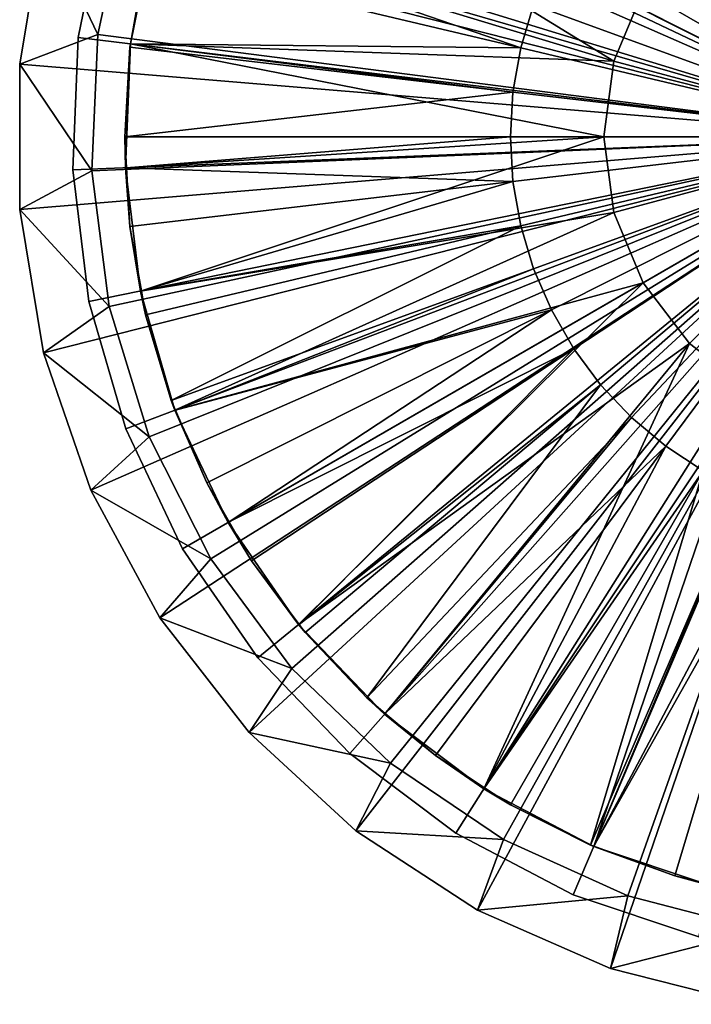
# Model space of a CAD drawing. Extents: x -130 to 130, y -139 to 30.
# Drawn here: x -130 to -107, y -30 to 4 of the extents above; entities that cross this region are included whole.
import ezdxf

# ---------------------------------------------------------------- set-up
doc = ezdxf.new("R2010")
doc.units = 0
doc.header["$MEASUREMENT"] = 0
for name, color, linetype in [('L5', 7, 'Continuous'), ('L6', 7, 'Continuous'), ('L7', 7, 'Continuous')]:
    doc.layers.add(name, color=color, linetype=linetype)

msp = doc.modelspace()

# ---------------------------------------------------------------- linework, layer by layer
at = {"layer": 'L5', "color": 7}
for points in [[(-109.6593, 2.48819, 18.8), (-125.3577, 7.244941, 18.8), (-123.8511, 11.21748, 18.8)], [(-109.6593, 2.48819, 18.8), (-123.8511, 11.21748, 18.8), (-108.6603, 4.9, 18.8)], [(-107.883, 10.48871, 24.525), (-100, -0.1, 24.6), (-106.6004, 11.33227, 24.525)], [(-107.883, 10.48871, 24.525), (-109.059, 9.501952, 24.525), (-100, -0.1, 24.6)], [(-109.059, 9.501952, 24.525), (-110.1124, 8.385344, 24.525), (-100, -0.1, 24.6)], [(-100, -0.1, 13.8), (-107.0711, 6.971068, 13.8), (-105, 8.560254, 13.8)], [(-110.1124, 8.385344, 24.525), (-111.0291, 7.153987, 24.525), (-100, -0.1, 24.6)], [(-109.6593, 2.48819, 18.8), (-126.2075, 3.082168, 18.8), (-125.3577, 7.244941, 18.8)], [(-126.2075, 3.082168, 18.8), (-125.6884, 5.988259, 24.3), (-125.3577, 7.244941, 18.8)], [(-125.6884, 5.988259, 24.3), (-112.845, 2.944326, 24.525), (-125.3159, 7.232435, 24.3)], [(-112.4047, 4.414957, 24.525), (-125.3159, 7.232435, 24.3), (-112.845, 2.944326, 24.525)], [(-111.0291, 7.153987, 24.525), (-111.7967, 5.824532, 24.525), (-100, -0.1, 24.6)], [(-100, -0.1, 13.8), (-108.6603, 4.9, 13.8), (-107.0711, 6.971068, 13.8)], [(-126.2075, 3.082168, 18.8), (-126.201, 3.081021, 24.3), (-125.6884, 5.988259, 24.3)], [(-126.201, 3.081021, 24.3), (-112.845, 2.944326, 24.525), (-125.6884, 5.988259, 24.3)], [(-111.7967, 5.824532, 24.525), (-112.4047, 4.414957, 24.525), (-100, -0.1, 24.6)], [(-109.6593, 2.48819, 13.8), (-108.6603, 4.9, 13.8), (-100, -0.1, 13.8)], [(-109.6593, 2.48819, 13.8), (-109.6593, 2.48819, 18.8), (-108.6603, 4.9, 18.8)], [(-109.6593, 2.48819, 13.8), (-108.6603, 4.9, 18.8), (-108.6603, 4.9, 13.8)], [(-112.4047, 4.414957, 24.525), (-112.845, 2.944326, 24.525), (-100, -0.1, 24.6)], [(-110, -0.1, 18.8), (-126.3786, -1.163021, 18.8), (-126.2075, 3.082168, 18.8)], [(-126.3786, -1.163021, 18.8), (-126.2215, 2.964853, 24.3), (-126.2075, 3.082168, 18.8)], [(-126.2075, 3.082168, 18.8), (-126.2215, 2.964853, 24.3), (-126.201, 3.081021, 24.3)], [(-126.2215, 2.964853, 24.3), (-113.1116, 1.432525, 24.525), (-126.201, 3.081021, 24.3)], [(-110, -0.1, 18.8), (-126.2075, 3.082168, 18.8), (-109.6593, 2.48819, 18.8)], [(-126.201, 3.081021, 24.3), (-113.1116, 1.432525, 24.525), (-112.845, 2.944326, 24.525)], [(-126.2215, 2.964853, 24.3), (-126.4, -0.1, 24.3), (-113.1116, 1.432525, 24.525)], [(-126.3786, -1.163021, 18.8), (-126.4, -0.1, 24.3), (-126.2215, 2.964853, 24.3)], [(-112.845, 2.944326, 24.525), (-113.1116, 1.432525, 24.525), (-100, -0.1, 24.6)], [(-100, -0.1, 13.8), (-110, -0.1, 13.8), (-109.6593, 2.48819, 13.8)], [(-110, -0.1, 13.8), (-110, -0.1, 18.8), (-109.6593, 2.48819, 18.8)], [(-110, -0.1, 13.8), (-109.6593, 2.48819, 18.8), (-109.6593, 2.48819, 13.8)], [(-113.1116, 1.432525, 24.525), (-126.4, -0.1, 24.3), (-113.2009, -0.1, 24.525)], [(-113.1116, 1.432525, 24.525), (-113.2009, -0.1, 24.525), (-100, -0.1, 24.6)], [(-126.4, -0.1, 24.3), (-126.3382, -1.16067, 24.3), (-113.2009, -0.1, 24.525)], [(-126.3382, -1.16067, 24.3), (-126.4, -0.1, 24.3), (-126.3786, -1.163021, 18.8)], [(-125.8665, -5.380678, 18.8), (-126.3786, -1.163021, 18.8), (-110, -0.1, 18.8)], [(-113.2009, -0.1, 24.525), (-126.3382, -1.16067, 24.3), (-113.1116, -1.632525, 24.525)], [(-109.6593, -2.68819, 18.8), (-125.8665, -5.380678, 18.8), (-110, -0.1, 18.8)], [(-113.2009, -0.1, 24.525), (-113.1116, -1.632525, 24.525), (-100, -0.1, 24.6)], [(-113.1116, -1.632525, 24.525), (-112.845, -3.144326, 24.525), (-100, -0.1, 24.6)], [(-112.845, -3.144326, 24.525), (-112.4047, -4.614957, 24.525), (-100, -0.1, 24.6)], [(-112.4047, -4.614957, 24.525), (-111.7967, -6.024532, 24.525), (-100, -0.1, 24.6)], [(-111.7967, -6.024532, 24.525), (-111.0291, -7.353987, 24.525), (-100, -0.1, 24.6)], [(-111.0291, -7.353987, 24.525), (-110.1124, -8.585344, 24.525), (-100, -0.1, 24.6)], [(-109.059, -9.701951, 24.525), (-100, -0.1, 24.6), (-110.1124, -8.585344, 24.525)], [(-100, -0.1, 13.8), (-109.6593, -2.68819, 13.8), (-110, -0.1, 13.8)], [(-109.6593, -2.68819, 13.8), (-109.6593, -2.68819, 18.8), (-110, -0.1, 18.8)], [(-109.6593, -2.68819, 13.8), (-110, -0.1, 18.8), (-110, -0.1, 13.8)], [(-108.6603, -5.1, 13.8), (-109.6593, -2.68819, 13.8), (-100, -0.1, 13.8)], [(-109.059, -9.701951, 24.525), (-107.883, -10.68871, 24.525), (-100, -0.1, 24.6)], [(-100, -0.1, 13.8), (-107.0711, -7.171067, 13.8), (-108.6603, -5.1, 13.8)], [(-107.883, -10.68871, 24.525), (-106.6004, -11.53227, 24.525), (-100, -0.1, 24.6)], [(-100, -0.1, 13.8), (-105, -8.760254, 13.8), (-107.0711, -7.171067, 13.8)], [(-126.3382, -1.16067, 24.3), (-126.3786, -1.163021, 18.8), (-126.2215, -3.164853, 24.3)], [(-126.2215, -3.164853, 24.3), (-126.3786, -1.163021, 18.8), (-125.8665, -5.380678, 18.8)], [(-126.2215, -3.164853, 24.3), (-113.1116, -1.632525, 24.525), (-126.3382, -1.16067, 24.3)], [(-125.8319, -5.374575, 24.3), (-113.1116, -1.632525, 24.525), (-126.2215, -3.164853, 24.3)], [(-125.8319, -5.374575, 24.3), (-112.845, -3.144326, 24.525), (-113.1116, -1.632525, 24.525)], [(-109.6593, -2.68819, 18.8), (-124.6844, -9.461569, 18.8), (-125.8665, -5.380678, 18.8)], [(-108.6603, -5.1, 18.8), (-124.6844, -9.461569, 18.8), (-109.6593, -2.68819, 18.8)], [(-108.6603, -5.1, 13.8), (-108.6603, -5.1, 18.8), (-109.6593, -2.68819, 18.8)], [(-108.6603, -5.1, 13.8), (-109.6593, -2.68819, 18.8), (-109.6593, -2.68819, 13.8)], [(-126.2215, -3.164853, 24.3), (-125.8665, -5.380678, 18.8), (-125.8319, -5.374575, 24.3)], [(-125.6884, -6.188259, 24.3), (-112.845, -3.144326, 24.525), (-125.8319, -5.374575, 24.3)], [(-125.6884, -6.188259, 24.3), (-124.8079, -9.129331, 24.3), (-112.845, -3.144326, 24.525)], [(-112.845, -3.144326, 24.525), (-124.8079, -9.129331, 24.3), (-112.4047, -4.614957, 24.525)], [(-124.8079, -9.129331, 24.3), (-124.6677, -9.454347, 24.3), (-112.4047, -4.614957, 24.525)], [(-112.4047, -4.614957, 24.525), (-124.6677, -9.454347, 24.3), (-111.7967, -6.024532, 24.525)], [(-125.8319, -5.374575, 24.3), (-125.8665, -5.380678, 18.8), (-125.6884, -6.188259, 24.3)], [(-125.6884, -6.188259, 24.3), (-125.8665, -5.380678, 18.8), (-124.6844, -9.461569, 18.8)], [(-108.6603, -5.1, 18.8), (-122.8631, -13.3, 18.8), (-124.6844, -9.461569, 18.8)], [(-108.6603, -5.1, 18.8), (-120.4496, -16.79656, 18.8), (-122.8631, -13.3, 18.8)], [(-107.0711, -7.171067, 18.8), (-120.4496, -16.79656, 18.8), (-108.6603, -5.1, 18.8)], [(-107.0711, -7.171067, 13.8), (-107.0711, -7.171067, 18.8), (-108.6603, -5.1, 18.8)], [(-107.0711, -7.171067, 13.8), (-108.6603, -5.1, 18.8), (-108.6603, -5.1, 13.8)], [(-123.5919, -11.9483, 24.3), (-111.7967, -6.024532, 24.525), (-124.6677, -9.454347, 24.3)], [(-122.8244, -13.27767, 24.3), (-111.7967, -6.024532, 24.525), (-123.5919, -11.9483, 24.3)], [(-122.8244, -13.27767, 24.3), (-111.0291, -7.353987, 24.525), (-111.7967, -6.024532, 24.525)], [(-125.6884, -6.188259, 24.3), (-124.6844, -9.461569, 18.8), (-124.8079, -9.129331, 24.3)], [(-122.0569, -14.60704, 24.3), (-111.0291, -7.353987, 24.525), (-122.8244, -13.27767, 24.3)], [(-122.0569, -14.60704, 24.3), (-120.4349, -16.78567, 24.3), (-111.0291, -7.353987, 24.525)], [(-107.0711, -7.171067, 18.8), (-117.5064, -19.86068, 18.8), (-120.4496, -16.79656, 18.8)], [(-111.0291, -7.353987, 24.525), (-120.4349, -16.78567, 24.3), (-110.1124, -8.585344, 24.525)], [(-114.1099, -22.41302, 18.8), (-117.5064, -19.86068, 18.8), (-107.0711, -7.171067, 18.8)], [(-105, -8.760254, 18.8), (-114.1099, -22.41302, 18.8), (-107.0711, -7.171067, 18.8)], [(-105, -8.760254, 13.8), (-105, -8.760254, 18.8), (-107.0711, -7.171067, 18.8)], [(-105, -8.760254, 13.8), (-107.0711, -7.171067, 18.8), (-107.0711, -7.171067, 13.8)], [(-120.2236, -17.06959, 24.3), (-110.1124, -8.585344, 24.525), (-120.4349, -16.78567, 24.3)], [(-118.1168, -19.30266, 24.3), (-110.1124, -8.585344, 24.525), (-120.2236, -17.06959, 24.3)], [(-118.1168, -19.30266, 24.3), (-109.059, -9.701951, 24.525), (-110.1124, -8.585344, 24.525)], [(-105, -8.760254, 18.8), (-110.3479, -24.38746, 18.8), (-114.1099, -22.41302, 18.8)], [(-102.5882, -9.759258, 18.8), (-110.3479, -24.38746, 18.8), (-105, -8.760254, 18.8)], [(-124.6844, -9.461569, 18.8), (-124.6677, -9.454347, 24.3), (-124.8079, -9.129331, 24.3)], [(-124.6844, -9.461569, 18.8), (-123.5919, -11.9483, 24.3), (-124.6677, -9.454347, 24.3)], [(-122.8631, -13.3, 18.8), (-123.5919, -11.9483, 24.3), (-124.6844, -9.461569, 18.8)], [(-117.4838, -19.83376, 24.3), (-109.059, -9.701951, 24.525), (-118.1168, -19.30266, 24.3)], [(-117.4838, -19.83376, 24.3), (-107.883, -10.68871, 24.525), (-109.059, -9.701951, 24.525)], [(-102.5882, -9.759258, 18.8), (-106.3179, -25.73286, 18.8), (-110.3479, -24.38746, 18.8)], [(-115.765, -21.27605, 24.3), (-107.883, -10.68871, 24.525), (-117.4838, -19.83376, 24.3)], [(-115.765, -21.27605, 24.3), (-114.0877, -22.37923, 24.3), (-107.883, -10.68871, 24.525)], [(-107.883, -10.68871, 24.525), (-114.0877, -22.37923, 24.3), (-106.6004, -11.53227, 24.525)], [(-113.2, -22.96307, 24.3), (-106.6004, -11.53227, 24.525), (-114.0877, -22.37923, 24.3)], [(-110.4565, -24.34091, 24.3), (-106.6004, -11.53227, 24.525), (-113.2, -22.96307, 24.3)], [(-110.4565, -24.34091, 24.3), (-105.2286, -12.22123, 24.525), (-106.6004, -11.53227, 24.525)], [(-122.8631, -13.3, 18.8), (-122.8244, -13.27767, 24.3), (-123.5919, -11.9483, 24.3)], [(-110.3457, -24.38125, 24.3), (-105.2286, -12.22123, 24.525), (-110.4565, -24.34091, 24.3)], [(-110.3457, -24.38125, 24.3), (-103.786, -12.74628, 24.525), (-105.2286, -12.22123, 24.525)], [(-107.5716, -25.39092, 24.3), (-103.786, -12.74628, 24.525), (-110.3457, -24.38125, 24.3)], [(-107.5716, -25.39092, 24.3), (-106.3079, -25.69043, 24.3), (-103.786, -12.74628, 24.525)], [(-122.8631, -13.3, 18.8), (-122.0569, -14.60704, 24.3), (-122.8244, -13.27767, 24.3)], [(-120.4496, -16.79656, 18.8), (-122.0569, -14.60704, 24.3), (-122.8631, -13.3, 18.8)], [(-120.4496, -16.79656, 18.8), (-120.4349, -16.78567, 24.3), (-122.0569, -14.60704, 24.3)], [(-120.4496, -16.79656, 18.8), (-120.2236, -17.06959, 24.3), (-120.4349, -16.78567, 24.3)], [(-117.5064, -19.86068, 18.8), (-120.2236, -17.06959, 24.3), (-120.4496, -16.79656, 18.8)], [(-117.5064, -19.86068, 18.8), (-118.1168, -19.30266, 24.3), (-120.2236, -17.06959, 24.3)], [(-117.4838, -19.83376, 24.3), (-118.1168, -19.30266, 24.3), (-117.5064, -19.86068, 18.8)], [(-117.4838, -19.83376, 24.3), (-117.5064, -19.86068, 18.8), (-115.765, -21.27605, 24.3)], [(-115.765, -21.27605, 24.3), (-117.5064, -19.86068, 18.8), (-114.1099, -22.41302, 18.8)], [(-115.765, -21.27605, 24.3), (-114.1099, -22.41302, 18.8), (-114.0877, -22.37923, 24.3)], [(-114.0877, -22.37923, 24.3), (-114.1099, -22.41302, 18.8), (-113.2, -22.96307, 24.3)], [(-113.2, -22.96307, 24.3), (-114.1099, -22.41302, 18.8), (-110.3479, -24.38746, 18.8)], [(-113.2, -22.96307, 24.3), (-110.3479, -24.38746, 18.8), (-110.4565, -24.34091, 24.3)], [(-110.3479, -24.38746, 18.8), (-110.3457, -24.38125, 24.3), (-110.4565, -24.34091, 24.3)], [(-110.3479, -24.38746, 18.8), (-107.5716, -25.39092, 24.3), (-110.3457, -24.38125, 24.3)], [(-106.3179, -25.73286, 18.8), (-107.5716, -25.39092, 24.3), (-110.3479, -24.38746, 18.8)], [(-106.3179, -25.73286, 18.8), (-106.3079, -25.69043, 24.3), (-107.5716, -25.39092, 24.3)]]:
    msp.add_3dface(points, dxfattribs=at)
at = {"layer": 'L6', "color": 7}
for points in [[(-100, -0.1, 2.8), (-109.7735, 28.3691, 2.8), (-104.9543, 29.58948, 2.8)], [(-114.326, 26.37216, 2.8), (-109.7735, 28.3691, 2.8), (-100, -0.1, 2.8)], [(-100, -0.1, 2.8), (-118.4878, 23.65313, 2.8), (-114.326, 26.37216, 2.8)], [(-100, -0.1, 13.8), (-106.942, 26.56104, 13.8), (-111.3479, 25.00435, 13.8)], [(-100, -0.1, 13.8), (-111.3479, 25.00435, 13.8), (-115.4273, 22.72544, 13.8)], [(-100, -0.1, 2.8), (-122.1453, 20.28618, 2.8), (-118.4878, 23.65313, 2.8)], [(-115.4273, 22.72544, 13.8), (-119.0629, 19.78989, 13.8), (-100, -0.1, 13.8)], [(-125.1987, 16.36314, 2.8), (-122.1453, 20.28618, 2.8), (-100, -0.1, 2.8)], [(-100, -0.1, 13.8), (-119.0629, 19.78989, 13.8), (-122.1501, 16.28214, 13.8)], [(-100, -0.1, 2.8), (-127.5648, 11.99103, 2.8), (-125.1987, 16.36314, 2.8)], [(-100, -0.1, 13.8), (-122.1501, 16.28214, 13.8), (-124.6001, 12.30311, 13.8)], [(-124.6001, 12.30311, 13.8), (-126.3424, 7.967267, 13.8), (-100, -0.1, 13.8)], [(-100, -0.1, 2.8), (-129.1789, 7.289113, 2.8), (-127.5648, 11.99103, 2.8)], [(-126.3424, 7.967267, 22.8), (-129.1789, 7.289113, 22.8), (-127.3269, 3.399341, 22.8)], [(-126.3424, 7.967267, 13.8), (-126.3424, 7.967267, 22.8), (-127.3269, 3.399341, 13.8)], [(-127.3269, 3.399341, 13.8), (-126.3424, 7.967267, 22.8), (-127.3269, 3.399341, 22.8)], [(-100, -0.1, 13.8), (-126.3424, 7.967267, 13.8), (-127.3269, 3.399341, 13.8)], [(-129.9972, 2.385638, 2.8), (-129.1789, 7.289113, 2.8), (-100, -0.1, 2.8)], [(-129.1789, 7.289113, 22.8), (-129.1789, 7.289113, 2.8), (-129.9972, 2.385638, 2.8)], [(-129.1789, 7.289113, 22.8), (-129.9972, 2.385638, 2.8), (-129.9972, 2.385638, 22.8)], [(-127.3269, 3.399341, 22.8), (-129.1789, 7.289113, 22.8), (-129.9972, 2.385638, 22.8)], [(-127.3269, 3.399341, 22.8), (-129.9972, 2.385638, 22.8), (-127.5252, -1.269255, 22.8)], [(-127.3269, 3.399341, 13.8), (-127.3269, 3.399341, 22.8), (-127.5252, -1.269255, 13.8)], [(-127.5252, -1.269255, 13.8), (-127.3269, 3.399341, 22.8), (-127.5252, -1.269255, 22.8)], [(-100, -0.1, 13.8), (-127.3269, 3.399341, 13.8), (-127.5252, -1.269255, 13.8)], [(-100, -0.1, 2.8), (-129.9972, -2.585638, 2.8), (-129.9972, 2.385638, 2.8)], [(-129.9972, 2.385638, 22.8), (-129.9972, 2.385638, 2.8), (-129.9972, -2.585638, 2.8)], [(-129.9972, 2.385638, 22.8), (-129.9972, -2.585638, 2.8), (-129.9972, -2.585638, 22.8)], [(-127.5252, -1.269255, 22.8), (-129.9972, 2.385638, 22.8), (-129.9972, -2.585638, 22.8)], [(-100, -0.1, 2.8), (-129.1789, -7.489113, 2.8), (-129.9972, -2.585638, 2.8)], [(-127.5648, -12.19103, 2.8), (-129.1789, -7.489113, 2.8), (-100, -0.1, 2.8)], [(-100, -0.1, 2.8), (-125.1987, -16.56314, 2.8), (-127.5648, -12.19103, 2.8)], [(-127.5252, -1.269255, 13.8), (-126.9317, -5.904214, 13.8), (-100, -0.1, 13.8)], [(-100, -0.1, 13.8), (-126.9317, -5.904214, 13.8), (-125.5633, -10.3722, 13.8)], [(-100, -0.1, 13.8), (-125.5633, -10.3722, 13.8), (-123.4596, -14.54467, 13.8)], [(-100, -0.1, 2.8), (-122.1453, -20.48618, 2.8), (-125.1987, -16.56314, 2.8)], [(-123.4596, -14.54467, 13.8), (-120.681, -18.30159, 13.8), (-100, -0.1, 13.8)], [(-118.4878, -23.85313, 2.8), (-122.1453, -20.48618, 2.8), (-100, -0.1, 2.8)], [(-100, -0.1, 13.8), (-120.681, -18.30159, 13.8), (-117.3075, -21.53488, 13.8)], [(-100, -0.1, 2.8), (-114.326, -26.57216, 2.8), (-118.4878, -23.85313, 2.8)], [(-100, -0.1, 13.8), (-117.3075, -21.53488, 13.8), (-113.436, -24.15154, 13.8)], [(-100, -0.1, 2.8), (-109.7735, -28.5691, 2.8), (-114.326, -26.57216, 2.8)], [(-113.436, -24.15154, 13.8), (-109.178, -26.07627, 13.8), (-100, -0.1, 13.8)], [(-104.9543, -29.78948, 2.8), (-109.7735, -28.5691, 2.8), (-100, -0.1, 2.8)], [(-100, -0.1, 13.8), (-109.178, -26.07627, 13.8), (-104.656, -27.25372, 13.8)], [(-127.5252, -1.269255, 22.8), (-129.9972, -2.585638, 22.8), (-126.9317, -5.904214, 22.8)], [(-127.5252, -1.269255, 13.8), (-127.5252, -1.269255, 22.8), (-126.9317, -5.904214, 13.8)], [(-126.9317, -5.904214, 13.8), (-127.5252, -1.269255, 22.8), (-126.9317, -5.904214, 22.8)], [(-129.9972, -2.585638, 22.8), (-129.9972, -2.585638, 2.8), (-129.1789, -7.489113, 2.8)], [(-129.9972, -2.585638, 22.8), (-129.1789, -7.489113, 2.8), (-129.1789, -7.489113, 22.8)], [(-126.9317, -5.904214, 22.8), (-129.9972, -2.585638, 22.8), (-129.1789, -7.489113, 22.8)], [(-126.9317, -5.904214, 22.8), (-129.1789, -7.489113, 22.8), (-125.5633, -10.3722, 22.8)], [(-126.9317, -5.904214, 13.8), (-126.9317, -5.904214, 22.8), (-125.5633, -10.3722, 13.8)], [(-125.5633, -10.3722, 13.8), (-126.9317, -5.904214, 22.8), (-125.5633, -10.3722, 22.8)], [(-129.1789, -7.489113, 22.8), (-129.1789, -7.489113, 2.8), (-127.5648, -12.19103, 2.8)], [(-129.1789, -7.489113, 22.8), (-127.5648, -12.19103, 2.8), (-127.5648, -12.19103, 22.8)], [(-125.5633, -10.3722, 22.8), (-129.1789, -7.489113, 22.8), (-127.5648, -12.19103, 22.8)], [(-125.5633, -10.3722, 22.8), (-127.5648, -12.19103, 22.8), (-123.4596, -14.54467, 22.8)], [(-125.5633, -10.3722, 13.8), (-125.5633, -10.3722, 22.8), (-123.4596, -14.54467, 13.8)], [(-123.4596, -14.54467, 13.8), (-125.5633, -10.3722, 22.8), (-123.4596, -14.54467, 22.8)], [(-127.5648, -12.19103, 22.8), (-127.5648, -12.19103, 2.8), (-125.1987, -16.56314, 2.8)], [(-127.5648, -12.19103, 22.8), (-125.1987, -16.56314, 2.8), (-125.1987, -16.56314, 22.8)], [(-123.4596, -14.54467, 22.8), (-127.5648, -12.19103, 22.8), (-125.1987, -16.56314, 22.8)], [(-123.4596, -14.54467, 22.8), (-125.1987, -16.56314, 22.8), (-120.681, -18.30159, 22.8)], [(-123.4596, -14.54467, 13.8), (-123.4596, -14.54467, 22.8), (-120.681, -18.30159, 13.8)], [(-120.681, -18.30159, 13.8), (-123.4596, -14.54467, 22.8), (-120.681, -18.30159, 22.8)], [(-125.1987, -16.56314, 22.8), (-125.1987, -16.56314, 2.8), (-122.1453, -20.48618, 2.8)], [(-125.1987, -16.56314, 22.8), (-122.1453, -20.48618, 2.8), (-122.1453, -20.48618, 22.8)], [(-120.681, -18.30159, 22.8), (-125.1987, -16.56314, 22.8), (-122.1453, -20.48618, 22.8)], [(-120.681, -18.30159, 22.8), (-122.1453, -20.48618, 22.8), (-117.3075, -21.53488, 22.8)], [(-120.681, -18.30159, 13.8), (-120.681, -18.30159, 22.8), (-117.3075, -21.53488, 13.8)], [(-117.3075, -21.53488, 13.8), (-120.681, -18.30159, 22.8), (-117.3075, -21.53488, 22.8)], [(-122.1453, -20.48618, 22.8), (-122.1453, -20.48618, 2.8), (-118.4878, -23.85313, 2.8)], [(-122.1453, -20.48618, 22.8), (-118.4878, -23.85313, 2.8), (-118.4878, -23.85313, 22.8)], [(-117.3075, -21.53488, 22.8), (-122.1453, -20.48618, 22.8), (-118.4878, -23.85313, 22.8)], [(-117.3075, -21.53488, 22.8), (-118.4878, -23.85313, 22.8), (-113.436, -24.15154, 22.8)], [(-117.3075, -21.53488, 13.8), (-117.3075, -21.53488, 22.8), (-113.436, -24.15154, 13.8)], [(-113.436, -24.15154, 13.8), (-117.3075, -21.53488, 22.8), (-113.436, -24.15154, 22.8)], [(-118.4878, -23.85313, 22.8), (-118.4878, -23.85313, 2.8), (-114.326, -26.57216, 2.8)], [(-118.4878, -23.85313, 22.8), (-114.326, -26.57216, 2.8), (-114.326, -26.57216, 22.8)], [(-113.436, -24.15154, 22.8), (-118.4878, -23.85313, 22.8), (-114.326, -26.57216, 22.8)], [(-113.436, -24.15154, 22.8), (-114.326, -26.57216, 22.8), (-109.178, -26.07627, 22.8)], [(-113.436, -24.15154, 13.8), (-113.436, -24.15154, 22.8), (-109.178, -26.07627, 13.8)], [(-109.178, -26.07627, 13.8), (-113.436, -24.15154, 22.8), (-109.178, -26.07627, 22.8)], [(-109.178, -26.07627, 22.8), (-114.326, -26.57216, 22.8), (-109.7735, -28.5691, 22.8)], [(-109.178, -26.07627, 22.8), (-109.7735, -28.5691, 22.8), (-104.656, -27.25372, 22.8)], [(-109.178, -26.07627, 13.8), (-109.178, -26.07627, 22.8), (-104.656, -27.25372, 13.8)], [(-104.656, -27.25372, 13.8), (-109.178, -26.07627, 22.8), (-104.656, -27.25372, 22.8)], [(-114.326, -26.57216, 22.8), (-114.326, -26.57216, 2.8), (-109.7735, -28.5691, 2.8)], [(-114.326, -26.57216, 22.8), (-109.7735, -28.5691, 2.8), (-109.7735, -28.5691, 22.8)], [(-104.656, -27.25372, 22.8), (-109.7735, -28.5691, 22.8), (-104.9543, -29.78948, 22.8)], [(-109.7735, -28.5691, 22.8), (-109.7735, -28.5691, 2.8), (-104.9543, -29.78948, 2.8)], [(-109.7735, -28.5691, 22.8), (-104.9543, -29.78948, 2.8), (-104.9543, -29.78948, 22.8)]]:
    msp.add_3dface(points, dxfattribs=at)
at = {"layer": 'L7', "color": 250}
for points in [[(-104.5236, 27.73482, 2.8), (-108.93, 26.64873, 2.8), (-100, -0.1, 2.8)], [(-108.93, 26.64873), (-104.5236, 27.73482), (-100, -0.1)], [(-100, -0.1, 2.8), (-108.93, 26.64873, 2.8), (-113.1052, 24.86986, 2.8)], [(-100, -0.1), (-113.1052, 24.86986), (-108.93, 26.64873)], [(-100, -0.1, 2.8), (-113.1052, 24.86986, 2.8), (-116.9409, 22.44429, 2.8)], [(-100, -0.1), (-116.9409, 22.44429), (-113.1052, 24.86986)], [(-116.9409, 22.44429, 2.8), (-120.3379, 19.43483, 2.8), (-100, -0.1, 2.8)], [(-120.3379, 19.43483), (-116.9409, 22.44429), (-100, -0.1)], [(-100, -0.1, 2.8), (-120.3379, 19.43483, 2.8), (-123.2081, 15.91943, 2.8)], [(-100, -0.1), (-123.2081, 15.91943), (-120.3379, 19.43483)], [(-100, -0.1, 2.8), (-123.2081, 15.91943, 2.8), (-125.4773, 11.98913, 2.8)], [(-100, -0.1), (-125.4773, 11.98913), (-123.2081, 15.91943)], [(-125.4773, 11.98913, 2.8), (-127.0866, 7.745733, 2.8), (-100, -0.1, 2.8)], [(-127.0866, 7.745733), (-125.4773, 11.98913), (-100, -0.1)], [(-100, -0.1, 2.8), (-127.0866, 7.745733, 2.8), (-127.9944, 3.299134, 2.8)], [(-127.9944, 3.299134), (-127.9944, 3.299134, 2.8), (-127.0866, 7.745733, 2.8)], [(-127.9944, 3.299134), (-127.0866, 7.745733, 2.8), (-127.0866, 7.745733)], [(-100, -0.1), (-127.9944, 3.299134), (-127.0866, 7.745733)], [(-100, -0.1, 2.8), (-127.9944, 3.299134, 2.8), (-128.1771, -1.2355, 2.8)], [(-128.1771, -1.2355), (-128.1771, -1.2355, 2.8), (-127.9944, 3.299134, 2.8)], [(-128.1771, -1.2355), (-127.9944, 3.299134, 2.8), (-127.9944, 3.299134)], [(-100, -0.1), (-128.1771, -1.2355), (-127.9944, 3.299134)], [(-128.1771, -1.2355, 2.8), (-127.6301, -5.740725, 2.8), (-100, -0.1, 2.8)], [(-127.6301, -5.740725), (-128.1771, -1.2355), (-100, -0.1)], [(-100, -0.1, 2.8), (-127.6301, -5.740725, 2.8), (-126.3675, -10.09986, 2.8)], [(-100, -0.1), (-126.3675, -10.09986), (-127.6301, -5.740725)], [(-100, -0.1, 2.8), (-126.3675, -10.09986, 2.8), (-124.4219, -14.2, 2.8)], [(-100, -0.1), (-124.4219, -14.2), (-126.3675, -10.09986)], [(-124.4219, -14.2, 2.8), (-121.8439, -17.93496, 2.8), (-100, -0.1, 2.8)], [(-121.8439, -17.93496), (-124.4219, -14.2), (-100, -0.1)], [(-100, -0.1, 2.8), (-121.8439, -17.93496, 2.8), (-118.7001, -21.208, 2.8)], [(-100, -0.1), (-118.7001, -21.208), (-121.8439, -17.93496)], [(-100, -0.1, 2.8), (-118.7001, -21.208, 2.8), (-115.0719, -23.93436, 2.8)], [(-100, -0.1), (-115.0719, -23.93436), (-118.7001, -21.208)], [(-115.0719, -23.93436, 2.8), (-111.0535, -26.04342, 2.8), (-100, -0.1, 2.8)], [(-111.0535, -26.04342), (-115.0719, -23.93436), (-100, -0.1)], [(-100, -0.1, 2.8), (-111.0535, -26.04342, 2.8), (-106.7487, -27.48056, 2.8)], [(-100, -0.1), (-106.7487, -27.48056), (-111.0535, -26.04342)], [(-127.6301, -5.740725), (-127.6301, -5.740725, 2.8), (-128.1771, -1.2355, 2.8)], [(-127.6301, -5.740725), (-128.1771, -1.2355, 2.8), (-128.1771, -1.2355)], [(-126.3675, -10.09986), (-126.3675, -10.09986, 2.8), (-127.6301, -5.740725, 2.8)], [(-126.3675, -10.09986), (-127.6301, -5.740725, 2.8), (-127.6301, -5.740725)], [(-124.4219, -14.2), (-124.4219, -14.2, 2.8), (-126.3675, -10.09986, 2.8)], [(-124.4219, -14.2), (-126.3675, -10.09986, 2.8), (-126.3675, -10.09986)], [(-121.8439, -17.93496), (-121.8439, -17.93496, 2.8), (-124.4219, -14.2, 2.8)], [(-121.8439, -17.93496), (-124.4219, -14.2, 2.8), (-124.4219, -14.2)], [(-118.7001, -21.208), (-118.7001, -21.208, 2.8), (-121.8439, -17.93496, 2.8)], [(-118.7001, -21.208), (-121.8439, -17.93496, 2.8), (-121.8439, -17.93496)], [(-115.0719, -23.93436), (-115.0719, -23.93436, 2.8), (-118.7001, -21.208, 2.8)], [(-115.0719, -23.93436), (-118.7001, -21.208, 2.8), (-118.7001, -21.208)], [(-111.0535, -26.04342), (-111.0535, -26.04342, 2.8), (-115.0719, -23.93436, 2.8)], [(-111.0535, -26.04342), (-115.0719, -23.93436, 2.8), (-115.0719, -23.93436)], [(-106.7487, -27.48056), (-106.7487, -27.48056, 2.8), (-111.0535, -26.04342, 2.8)], [(-106.7487, -27.48056), (-111.0535, -26.04342, 2.8), (-111.0535, -26.04342)]]:
    msp.add_3dface(points, dxfattribs=at)

doc.saveas('drawing.dxf')
